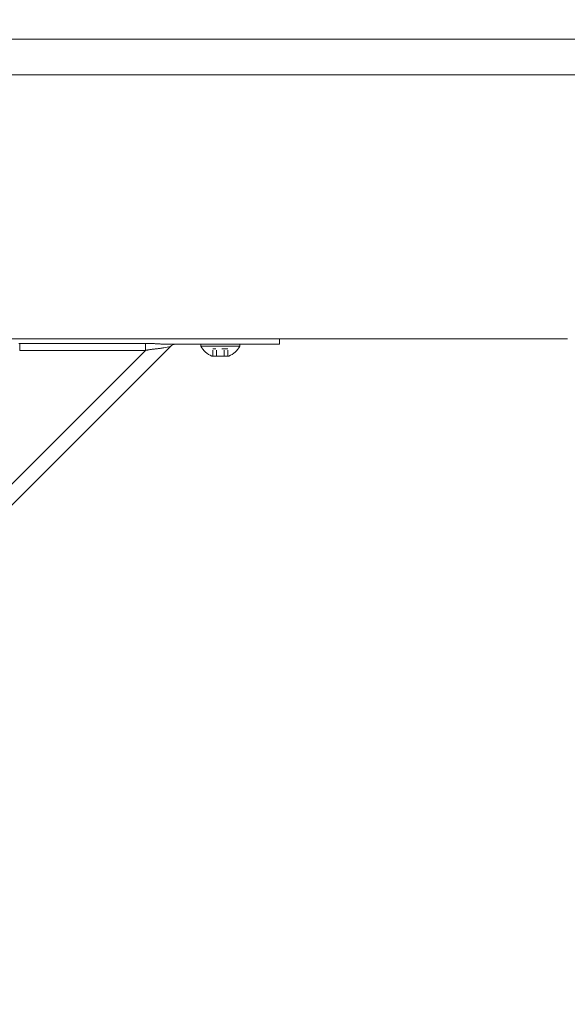
# Model space of a CAD drawing. Units: inches. Extents: x -38 to 520, y 123 to 358.
# Drawn here: x 99 to 109, y 221 to 237 of the extents above; entities that cross this region are included whole.
import ezdxf

# ---------------------------------------------------------------- set-up
doc = ezdxf.new("R2010")
doc.units = ezdxf.units.IN
doc.header["$MEASUREMENT"] = 0
doc.header["$PDMODE"] = 2
doc.header["$PDSIZE"] = 0.03
doc.linetypes.add('DASHED', pattern=[0.2, 0.1, -0.1])
doc.layers.add('Unnamed [1]', color=7, linetype='Continuous', lineweight=0)
doc.styles.add('CK_TEXT_STYLE_0028', font='times.ttf', dxfattribs={"width": 0.75, "height": 2})
doc.styles.add('CK_TEXT_STYLE_0029', font='txt', dxfattribs={"width": 0.75, "height": 2})
doc.dimstyles.new('KEYCREATOR_DIMSTYLE', dxfattribs={"dimtxt": 2, "dimasz": 2, "dimexe": 0.5, "dimexo": 0.5, "dimgap": 0.5, "dimtad": 0, "dimtih": 1, "dimtoh": 1, "dimdec": 3, "dimzin": 4, "dimdsep": 46, "dimtxsty": 'CK_TEXT_STYLE_0028', "dimsah": 1, "dimcen": 0, "dimadec": 3, "dimazin": 0, "dimtfac": 1, "dimtdec": 3, "dimtofl": 0, "dimtmove": 0, "dimatfit": 3, "dimfxl": 1, "dimtolj": 1, "dimtzin": 0, "dimarcsym": 0})

# ---------------------------------------------------------------- blocks, each defined once
blk = doc.blocks.new('*D14')
at = {"layer": 'Defpoints', "color": 0}
for p in [(396.099, 246.991), (86.969, 234.536), (396.099, 234.527)]:
    blk.add_point(p, dxfattribs=at)
at = {"layer": 'Unnamed [1]', "color": 18, "lineweight": -2, "true_color": 0x000000}
for p, q in [((86.969, 235.036), (86.969, 247.491)), ((396.099, 235.027), (396.099, 247.491)), ((88.969, 246.991), (235.961, 246.991)), ((394.099, 246.991), (246.259, 246.991))]:
    blk.add_line(p, q, dxfattribs=at)
at = {"layer": 'Unnamed [1]', "color": 18, "true_color": 0x000000}
for points in [[(88.969, 247.324), (88.969, 246.658), (86.969, 246.991)], [(394.099, 246.658), (394.099, 247.324), (396.099, 246.991)]]:
    blk.add_solid(points, dxfattribs=at)
at = {"layer": 'Unnamed [1]', "color": 18, "lineweight": 0, "true_color": 0x000000, "insert": (241.11, 246.991), "char_height": 2, "attachment_point": 5, "line_spacing_factor": 0.96, "style": 'CK_TEXT_STYLE_0029'}
blk.add_mtext('\\A1;25\'- 9-1/4"\\P{TOP}', dxfattribs=at)

msp = doc.modelspace()

# ---------------------------------------------------------------- linework, layer by layer
at = {"layer": 'Unnamed [1]', "color": 18, "linetype": 'Continuous', "lineweight": 0, "true_color": 0x000000}
for p, q in [((90.7721142, 220.8178548), (101.8631057, 231.9088463)), ((99.3212902, 231.9597557), (99.3212902, 231.9140734)), ((101.4426106, 231.9597557), (99.3212902, 231.9597557)), ((99.3212902, 231.9140734), (99.3212902, 231.8419046)), ((101.4426106, 231.9140734), (101.4426106, 231.9597557)), ((101.4426106, 231.8419046), (101.4426106, 231.9140734)), ((101.7505679, 231.8863388), (101.8631057, 231.9088463)), ((103.7042538, 231.945458), (101.8164487, 231.945458)), ((101.948098, 231.945458), (103.2042538, 231.945458)), ((103.0322538, 231.945458), (102.3762538, 231.945458)), ((102.3762538, 231.945458), (102.3762538, 231.914458)), ((103.0322538, 231.945458), (102.3762538, 231.945458)), ((102.3762538, 231.945458), (102.3762538, 231.914458)), ((102.3762538, 231.914458), (103.0322538, 231.914458)), ((102.3762538, 231.914458), (103.0322538, 231.914458)), ((102.5167538, 231.945458), (102.8917538, 231.945458)), ((102.5167538, 231.945458), (102.8917538, 231.945458)), ((103.0322538, 231.914458), (103.0322538, 231.945458)), ((103.0322538, 231.914458), (103.0322538, 231.945458)), ((103.5578072, 231.945458), (103.2042538, 231.945458)), ((103.7042538, 231.945458), (103.5578072, 231.945458)), ((103.7042538, 232.0186813), (103.7042538, 232.0373841)), ((103.7042538, 231.945458), (103.7042538, 232.0186813)), ((90.8390559, 221.2383499), (101.4426106, 231.8419046)), ((99.3212902, 231.8419046), (101.4426106, 231.8419046)), ((102.8466038, 231.746458), (102.5619038, 231.746458)), ((102.8466038, 231.746458), (102.5619038, 231.746458))]:
    msp.add_line(p, q, dxfattribs=at)
at = {"layer": 'Unnamed [1]', "color": 18, "linetype": 'DASHED', "lineweight": 0, "true_color": 0x000000}
for p, q in [((102.8306935, 231.868458), (102.5778141, 231.868458)), ((102.5778141, 231.746458), (102.5778141, 231.868458)), ((102.8306935, 231.868458), (102.5778141, 231.868458)), ((102.5778141, 231.746458), (102.5778141, 231.868458)), ((102.6410339, 231.746458), (102.6410339, 231.868458)), ((102.6410339, 231.746458), (102.6410339, 231.868458)), ((102.7674737, 231.746458), (102.7674737, 231.868458)), ((102.7674737, 231.746458), (102.7674737, 231.868458)), ((102.8306935, 231.746458), (102.8306935, 231.868458)), ((102.8306935, 231.746458), (102.8306935, 231.868458))]:
    msp.add_line(p, q, dxfattribs=at)
at = {"layer": 'Unnamed [1]', "color": 18, "linetype": 'Continuous', "lineweight": 0}
for points in [[(99.3212902, 231.9597557), (99.3074803, 231.9597235)], [(101.8164487, 231.945458), (101.8065182, 231.945511), (101.7964136, 231.9456644), (101.786141, 231.9459099), (101.7757068, 231.9462392), (101.7651171, 231.9466437), (101.7543784, 231.9471153), (101.7434967, 231.9476455), (101.7324785, 231.9482259), (101.7213299, 231.9488482), (101.7100572, 231.949504), (101.6986666, 231.950185), (101.6871645, 231.9508828), (101.6755571, 231.951589), (101.6638506, 231.9522953), (101.6520513, 231.9529933), (101.6401654, 231.9536746), (101.6281991, 231.954332), (101.6161577, 231.9549622), (101.6040465, 231.9555632), (101.5918706, 231.9561328), (101.5796352, 231.9566689), (101.5673456, 231.9571695), (101.555007, 231.9576325), (101.5426244, 231.9580556), (101.5302033, 231.9584368), (101.5177487, 231.9587741), (101.5052659, 231.9590653), (101.4927601, 231.9593082), (101.4802364, 231.9595008), (101.4677001, 231.959641), (101.4551565, 231.9597267), (101.4426106, 231.9597557)], [(101.4426106, 231.8419046), (101.4530582, 231.8439593), (101.4634899, 231.8459428), (101.4739017, 231.8478569), (101.4842899, 231.8497034), (101.4946507, 231.8514841), (101.5049803, 231.8532006), (101.5152748, 231.8548548), (101.5255304, 231.8564484), (101.5357434, 231.8579832), (101.5459099, 231.859461), (101.5560261, 231.8608836), (101.5660882, 231.8622526), (101.5760924, 231.8635699), (101.5860348, 231.8648372), (101.5959118, 231.8660563), (101.6057193, 231.867229), (101.6154539, 231.8683584), (101.6251121, 231.8694524), (101.634691, 231.8705207), (101.6441873, 231.8715725), (101.653598, 231.8726172), (101.6629198, 231.8736644), (101.6721498, 231.8747234), (101.6812847, 231.8758036), (101.6903215, 231.8769145), (101.699257, 231.8780654), (101.7080881, 231.8792657), (101.7168116, 231.8805249), (101.7254245, 231.8818524), (101.7339236, 231.8832576), (101.7423058, 231.8847499), (101.7505679, 231.8863388)]]:
    msp.add_lwpolyline(points, dxfattribs=at)
for points in [[(109.8566054, 237.0881355, 0), (108.5107721, 237.0881373, 0), (107.1649387, 237.0881391, 0), (105.8191054, 237.0881409, 0), (104.4732721, 237.0881427, 0), (103.1274388, 237.0881445, 0), (101.7816054, 237.0881463, 0), (100.4357721, 237.0881481, 0), (99.0899388, 237.0881499, 0), (97.7441054, 237.0881517, 0), (96.3982721, 237.0881535, 0), (95.0524388, 237.0881553, 0), (93.7066054, 237.0881571, 0), (92.3607721, 237.0881589, 0)], [(92.3580237, 236.4881589, 0), (93.703857, 236.4881571, 0), (95.0496904, 236.4881553, 0), (96.3955237, 236.4881535, 0), (97.741357, 236.4881517, 0), (99.0871903, 236.4881499, 0), (100.4330237, 236.4881481, 0), (101.778857, 236.4881463, 0), (103.1246903, 236.4881445, 0), (104.4705237, 236.4881427, 0), (105.816357, 236.4881409, 0), (107.1621903, 236.4881391, 0), (108.5080236, 236.4881373, 0), (109.853857, 236.4881355, 0)], [(108.4146451, 232.0381374, 0), (107.7493954, 232.0381383, 0), (107.0841457, 232.0381392, 0), (106.4188961, 232.0381401, 0), (105.7536464, 232.038141, 0), (105.0883967, 232.0381419, 0), (104.423147, 232.0381428, 0), (103.7578974, 232.0381437, 0), (103.0926477, 232.0381446, 0), (102.427398, 232.0381454, 0), (101.7621483, 232.0381463, 0), (101.0968986, 232.0381472, 0), (100.431649, 232.0381481, 0), (99.7663993, 232.038149, 0), (99.1011496, 232.0381499, 0)], [(108.5077225, 232.0381373, 0), (108.5038442, 232.0381373, 0), (108.499966, 232.0381373, 0), (108.4960878, 232.0381373, 0), (108.4922096, 232.0381373, 0), (108.4883313, 232.0381373, 0), (108.4844531, 232.0381373, 0), (108.4805749, 232.0381373, 0), (108.4766967, 232.0381373, 0), (108.4728185, 232.0381373, 0), (108.4689402, 232.0381373, 0), (108.465062, 232.0381374, 0), (108.4611838, 232.0381374, 0), (108.4573056, 232.0381374, 0), (108.4534273, 232.0381374, 0), (108.4495491, 232.0381374, 0), (108.4456709, 232.0381374, 0), (108.4417927, 232.0381374, 0), (108.4379144, 232.0381374, 0), (108.4340362, 232.0381374, 0), (108.430158, 232.0381374, 0), (108.4262798, 232.0381374, 0), (108.4224016, 232.0381374, 0), (108.4185233, 232.0381374, 0), (108.4146451, 232.0381374, 0)], [(108.5581394, 232.0381372, 0), (108.5542611, 232.0381372, 0), (108.5503829, 232.0381372, 0), (108.5465047, 232.0381372, 0), (108.5426265, 232.0381373, 0), (108.5387483, 232.0381373, 0), (108.53487, 232.0381373, 0), (108.5309918, 232.0381373, 0), (108.5271136, 232.0381373, 0), (108.5232354, 232.0381373, 0), (108.5193571, 232.0381373, 0), (108.5154789, 232.0381373, 0), (108.5116007, 232.0381373, 0), (108.5077225, 232.0381373, 0)]]:
    msp.add_polyline3d(points, dxfattribs=at)
at = {"layer": 'Unnamed [1]', "color": 18, "linetype": 'Continuous', "lineweight": 0, "true_color": 0x000000}
for centre, radius, start, end in [((101.9514941, 231.820458), 0.125, 90, 135), ((101.9514941, 231.820458), 0.125, 90, 135), ((102.7042538, 232.0903404), 0.3721809, 208.20139969, 247.51290616), ((102.7042538, 232.0903404), 0.3721809, 208.20139969, 247.51290616), ((102.7042538, 232.0903404), 0.3721809, 292.48709384, 331.79860031), ((102.7042538, 232.0903404), 0.3721809, 292.48709384, 331.79860031)]:
    msp.add_arc(centre, radius, start, end, dxfattribs=at)

# ---------------------------------------------------------------- dimensions: what is measured, and where the dimension line sits
at = {"layer": 'Unnamed [1]', "color": 18, "lineweight": 0, "true_color": 0x000000}
dim = msp.add_linear_dim(base=(396.099228, 246.9910431), p1=(86.9692764, 234.5357443), p2=(396.099228, 234.5269065), text='25\'- 9-1/4"\\P{TOP}', dimstyle='KEYCREATOR_DIMSTYLE', override={"dimdec": 6, "dimlunit": 3, "dimtxsty": 'CK_TEXT_STYLE_0029', "dimadec": 0, "dimtdec": 6}, dxfattribs=at)
dim.commit()
dim.dimension.update_dxf_attribs({"geometry": '*D14', "text_midpoint": (241.1100616, 246.9910431), "dimtype": 160})

doc.saveas('drawing.dxf')
